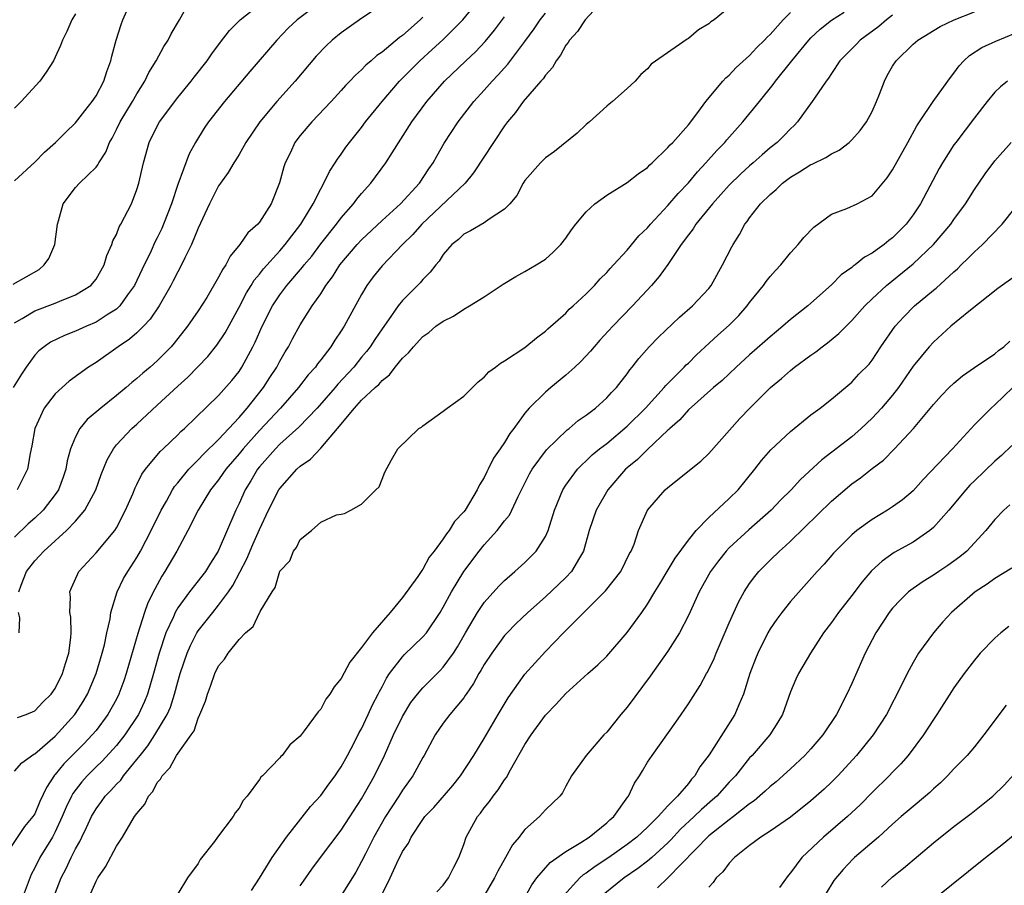
# Model space of a CAD drawing. Units: inches. Extents: x 2640000 to 2643000, y 1518000 to 1519098.
# Drawn here: x 2641624 to 2641720, y 1518494 to 1518579 of the extents above; entities that cross this region are included whole.
import ezdxf

# ---------------------------------------------------------------- set-up
doc = ezdxf.new("R2010")
doc.units = ezdxf.units.IN
doc.header["$MEASUREMENT"] = 0
doc.layers.add('LD26401518_2ft', color=92, linetype='Continuous')

msp = doc.modelspace()

# ---------------------------------------------------------------- linework, layer by layer
at = {"layer": 'LD26401518_2ft'}
for points, elevation in [([(2641683, 1518583.483), (2641678.905, 1518579), (2641678.14, 1518577.86), (2641677.348, 1518577), (2641677.223, 1518576.777), (2641677, 1518576.507), (2641676.471, 1518575.529), (2641676.057, 1518575), (2641675.68, 1518574.32), (2641675, 1518573.582), (2641674.774, 1518573.226), (2641674.558, 1518573), (2641672.827, 1518571), (2641672.062, 1518569.938), (2641671.279, 1518569), (2641671, 1518568.624), (2641669.91, 1518567), (2641667.972, 1518564.028), (2641667.142, 1518563), (2641662.911, 1518559), (2641662.014, 1518557.986), (2641661.01, 1518557), (2641659, 1518554.933), (2641658.148, 1518553.852), (2641657.515, 1518553), (2641657, 1518552.122), (2641655.291, 1518549), (2641655, 1518548.545), (2641654.368, 1518547.632), (2641653.989, 1518547), (2641653, 1518545.711), (2641652.682, 1518545.318), (2641652.472, 1518545), (2641651.765, 1518544.235), (2641650.809, 1518543), (2641649.046, 1518541), (2641647, 1518538.805), (2641645.396, 1518537), (2641645, 1518536.506), (2641643.697, 1518535), (2641643.425, 1518534.576), (2641643, 1518533.981), (2641642.223, 1518533), (2641640.991, 1518531), (2641639.975, 1518529), (2641638.9, 1518527), (2641637.748, 1518525), (2641637.447, 1518524.553), (2641636.742, 1518523.258), (2641636.08, 1518521.919), (2641635.757, 1518521), (2641635.081, 1518518.919), (2641633.964, 1518515), (2641633.72, 1518514.28), (2641633.247, 1518513), (2641633, 1518512.512), (2641632.166, 1518511), (2641631, 1518509.447), (2641630.636, 1518509), (2641629.836, 1518508.164), (2641627.83, 1518506.17), (2641627, 1518505.123), (2641626.937, 1518505.063), (2641626.136, 1518503.863), (2641625.51, 1518502.49), (2641625, 1518501.277), (2641624.82, 1518501), (2641623.979, 1518500.021), (2641621.969, 1518497)], 9624), ([(2641653, 1518580.72), (2641650.687, 1518579), (2641649.821, 1518578.179), (2641648.69, 1518577), (2641646.063, 1518573.937), (2641643.578, 1518571), (2641642.001, 1518569), (2641641.598, 1518568.402), (2641640.73, 1518567), (2641640.126, 1518565.874), (2641639, 1518562.884), (2641638.372, 1518561), (2641637.619, 1518559), (2641637.434, 1518558.566), (2641637, 1518557.666), (2641636.771, 1518557.229), (2641636.381, 1518556.381), (2641635.468, 1518554.533), (2641634.751, 1518553), (2641634.079, 1518552.079), (2641633.326, 1518551), (2641633, 1518550.692), (2641632.181, 1518550.181), (2641631, 1518549.405), (2641630.056, 1518549), (2641629, 1518548.508), (2641627.908, 1518548.092), (2641626.552, 1518547.448), (2641625.91, 1518547), (2641625.399, 1518546.601), (2641625, 1518546.175), (2641624.15, 1518545), (2641623.685, 1518544.315), (2641622.878, 1518543)], 9636), ([(2641623, 1518549.343), (2641623.773, 1518549.773), (2641625, 1518550.526), (2641627, 1518551.249), (2641627.462, 1518551.462), (2641629, 1518552.089), (2641630.49, 1518553), (2641631, 1518553.613), (2641631.81, 1518555), (2641632.062, 1518555.938), (2641632.549, 1518557), (2641632.641, 1518557.359), (2641633, 1518557.992), (2641633.272, 1518558.727), (2641633.441, 1518559), (2641634.457, 1518561), (2641635, 1518562.382), (2641635.184, 1518563), (2641635.639, 1518565), (2641636.206, 1518567), (2641637, 1518568.604), (2641637.217, 1518569), (2641639, 1518571.402), (2641640.313, 1518573), (2641640.607, 1518573.393), (2641641.884, 1518575), (2641642.335, 1518575.665), (2641643.191, 1518576.809), (2641644.062, 1518577.938), (2641645.096, 1518579), (2641647.607, 1518581)], 9638), ([(2641659, 1518580.508), (2641656.807, 1518579), (2641655, 1518577.722), (2641654.111, 1518577), (2641653.538, 1518576.462), (2641652.565, 1518575.435), (2641650.51, 1518573), (2641648.716, 1518571), (2641647.035, 1518569), (2641645.682, 1518567), (2641645, 1518565.819), (2641644.693, 1518565.307), (2641644.487, 1518565), (2641643.952, 1518564.048), (2641643.173, 1518563), (2641643, 1518562.744), (2641642.121, 1518561), (2641641, 1518558.59), (2641640.358, 1518557), (2641639.687, 1518555.687), (2641639.363, 1518555), (2641639, 1518554.344), (2641638.557, 1518553.443), (2641638.318, 1518553), (2641637.173, 1518551), (2641636.308, 1518549.692), (2641635.639, 1518549), (2641635, 1518548.368), (2641634.276, 1518547.724), (2641633.174, 1518547), (2641631, 1518545.47), (2641630.252, 1518545), (2641628.374, 1518543.626), (2641627, 1518542.377), (2641625.929, 1518541), (2641624.999, 1518539.001), (2641624.71, 1518537.29), (2641624.552, 1518536.552), (2641624.294, 1518535), (2641623.289, 1518533)], 9634), ([(2641623.437, 1518523), (2641623.675, 1518523.675), (2641624.205, 1518525), (2641625, 1518526.027), (2641625.478, 1518526.521), (2641625.887, 1518527), (2641628.119, 1518529), (2641629, 1518529.911), (2641629.916, 1518531), (2641630.981, 1518533), (2641631.515, 1518534.485), (2641632.077, 1518535.923), (2641632.693, 1518537), (2641633, 1518537.386), (2641634.511, 1518539), (2641635, 1518539.429), (2641637, 1518541.263), (2641639, 1518543.146), (2641639.977, 1518544.023), (2641641.946, 1518546.055), (2641642.841, 1518547.16), (2641643.63, 1518548.37), (2641645, 1518550.877), (2641645.736, 1518552.264), (2641646.205, 1518553), (2641646.497, 1518553.503), (2641647, 1518554.092), (2641647.387, 1518554.612), (2641649, 1518556.392), (2641649.53, 1518557), (2641651.062, 1518559), (2641652.262, 1518561), (2641653, 1518562.464), (2641653.32, 1518563), (2641653.854, 1518564.146), (2641654.427, 1518565), (2641654.644, 1518565.356), (2641655, 1518565.837), (2641655.466, 1518566.534), (2641655.808, 1518567), (2641657, 1518568.472), (2641657.395, 1518569), (2641659.014, 1518571), (2641660.716, 1518573), (2641662.7, 1518575), (2641663.917, 1518576.083), (2641664.95, 1518577.05), (2641666.911, 1518579), (2641668.521, 1518581)], 9630), ([(2641622.877, 1518553.123), (2641625.428, 1518554.572), (2641625.932, 1518555), (2641626.366, 1518555.634), (2641626.956, 1518557), (2641627.216, 1518559), (2641627.324, 1518559.325), (2641627.781, 1518561), (2641629, 1518562.587), (2641629.379, 1518563), (2641631, 1518564.586), (2641631.191, 1518564.809), (2641631.274, 1518565), (2641631.96, 1518566.04), (2641632.323, 1518567), (2641632.574, 1518567.426), (2641633, 1518568.267), (2641633.35, 1518569), (2641634.569, 1518571), (2641635, 1518571.76), (2641635.791, 1518573), (2641636.165, 1518573.835), (2641636.895, 1518575), (2641637.622, 1518576.378), (2641638.069, 1518577), (2641638.363, 1518577.637), (2641639.157, 1518579), (2641639.813, 1518580.187)], 9640), ([(2641623, 1518563.222), (2641625, 1518565.07), (2641625.963, 1518566.037), (2641627.037, 1518567), (2641628.017, 1518567.983), (2641629, 1518568.9), (2641629.896, 1518570.104), (2641630.628, 1518571), (2641631, 1518571.572), (2641631.755, 1518573), (2641632.048, 1518573.952), (2641632.459, 1518575), (2641632.557, 1518575.443), (2641632.97, 1518577), (2641633.461, 1518578.539), (2641633.625, 1518579), (2641634.161, 1518580.161)], 9642), ([(2641623, 1518505.463), (2641623.726, 1518506.274), (2641624.896, 1518507.104), (2641625, 1518507.149), (2641627, 1518508.882), (2641628.932, 1518511), (2641629, 1518511.099), (2641629.731, 1518512.269), (2641630.154, 1518513), (2641631.001, 1518515), (2641631.604, 1518517), (2641631.813, 1518517.813), (2641632.053, 1518519), (2641632.38, 1518520.38), (2641632.454, 1518521), (2641633.084, 1518523), (2641633.703, 1518524.297), (2641634.099, 1518525), (2641635, 1518526.375), (2641635.349, 1518527), (2641636.405, 1518529), (2641637.375, 1518531), (2641637.889, 1518531.889), (2641638.498, 1518533), (2641638.69, 1518533.31), (2641639, 1518533.666), (2641640.076, 1518535), (2641641, 1518535.924), (2641641.515, 1518536.485), (2641643, 1518537.914), (2641645, 1518540.074), (2641645.794, 1518541), (2641647.385, 1518543), (2641648.013, 1518543.986), (2641648.693, 1518545), (2641649, 1518545.601), (2641649.505, 1518546.495), (2641649.836, 1518547), (2641650.239, 1518547.761), (2641651, 1518549.128), (2641652.177, 1518551), (2641653, 1518552.185), (2641653.51, 1518553), (2641654.164, 1518553.836), (2641654.887, 1518555), (2641656.566, 1518557), (2641657, 1518557.465), (2641659, 1518559.352), (2641660.797, 1518561), (2641662.657, 1518563), (2641663.589, 1518564.411), (2641664.002, 1518565), (2641664.355, 1518565.645), (2641665.09, 1518566.91), (2641666.471, 1518569), (2641667.989, 1518571), (2641669, 1518572.118), (2641669.773, 1518573), (2641670.383, 1518573.618), (2641671, 1518574.315), (2641671.335, 1518574.665), (2641673, 1518576.878), (2641673.89, 1518578.11), (2641674.472, 1518579), (2641675, 1518579.65)], 9626), ([(2641629, 1518579.582), (2641628.624, 1518579), (2641628.134, 1518577.867), (2641627.7, 1518577), (2641627.523, 1518576.477), (2641627, 1518575.342), (2641626.821, 1518575), (2641626.123, 1518573.877), (2641625.496, 1518573), (2641623.682, 1518571), (2641623, 1518570.347)], 9644), ([(2641693, 1518580.216), (2641691.51, 1518579), (2641691.203, 1518578.797), (2641691, 1518578.613), (2641689.985, 1518578.015), (2641689, 1518577.157), (2641688.89, 1518577.11), (2641685.35, 1518574.65), (2641685, 1518574.197), (2641684.356, 1518573.644), (2641683.799, 1518573), (2641683, 1518572.262), (2641681.583, 1518571), (2641681.246, 1518570.754), (2641681, 1518570.546), (2641679.301, 1518569), (2641679, 1518568.748), (2641678.101, 1518567.899), (2641675.884, 1518566.116), (2641675, 1518565.484), (2641674.53, 1518565), (2641673, 1518563.28), (2641672.816, 1518563), (2641672.188, 1518561.812), (2641671.504, 1518561), (2641671, 1518560.467), (2641669.484, 1518559.483), (2641669, 1518559.12), (2641667.67, 1518558.33), (2641667, 1518558.005), (2641666.5, 1518557.5), (2641665.841, 1518557), (2641665, 1518556.036), (2641664.612, 1518555.388), (2641664.256, 1518555), (2641663.716, 1518554.284), (2641663, 1518553.583), (2641662.741, 1518553.259), (2641661, 1518551.526), (2641660.587, 1518551), (2641659.623, 1518549.623), (2641659, 1518548.765), (2641658.287, 1518547.713), (2641657.832, 1518547), (2641657.475, 1518546.525), (2641657, 1518545.966), (2641656.23, 1518545), (2641654.68, 1518543.32), (2641654.417, 1518543), (2641652.643, 1518541), (2641650.867, 1518539.133), (2641649, 1518537.448), (2641648.563, 1518537), (2641647, 1518535.232), (2641646.815, 1518535), (2641646.142, 1518533.858), (2641645.609, 1518533), (2641645, 1518531.653), (2641644.673, 1518531), (2641642.942, 1518527), (2641642.195, 1518525.805), (2641641.716, 1518525), (2641640.162, 1518523), (2641639, 1518521.436), (2641638.752, 1518521), (2641638.574, 1518520.574), (2641637.841, 1518519), (2641637.18, 1518517), (2641636.641, 1518515), (2641636.042, 1518513), (2641635.742, 1518512.257), (2641635.152, 1518511), (2641633.817, 1518509), (2641633, 1518507.969), (2641631.584, 1518506.416), (2641631, 1518505.867), (2641630.127, 1518505), (2641629.596, 1518504.403), (2641628.732, 1518503.268), (2641628.589, 1518503), (2641628.074, 1518501.926), (2641627.697, 1518501), (2641627, 1518499.509), (2641626.726, 1518499), (2641625.486, 1518497), (2641625, 1518496.006), (2641624.646, 1518495.354), (2641623.767, 1518493)], 9622), ([(2641626.805, 1518493), (2641627.597, 1518495), (2641628.078, 1518495.922), (2641628.572, 1518497), (2641629, 1518497.845), (2641629.426, 1518498.574), (2641629.613, 1518499), (2641630.076, 1518499.924), (2641630.55, 1518501), (2641631, 1518501.772), (2641631.532, 1518502.468), (2641631.899, 1518503), (2641632.45, 1518503.55), (2641633, 1518504.178), (2641633.412, 1518504.588), (2641633.692, 1518505), (2641635, 1518506.582), (2641635.312, 1518507), (2641636.061, 1518507.939), (2641636.761, 1518509), (2641637.959, 1518511), (2641638.274, 1518511.726), (2641638.676, 1518513), (2641639, 1518514.213), (2641639.234, 1518515), (2641639.918, 1518517), (2641640.234, 1518517.766), (2641640.875, 1518519), (2641641, 1518519.196), (2641642.423, 1518521), (2641643, 1518521.687), (2641643.967, 1518523), (2641644.386, 1518523.614), (2641645.764, 1518526.236), (2641646.357, 1518527.644), (2641647, 1518529.114), (2641647.896, 1518531), (2641648.909, 1518533), (2641649, 1518533.136), (2641650.666, 1518535), (2641651, 1518535.305), (2641652.004, 1518535.996), (2641653, 1518537.067), (2641654.645, 1518539), (2641656.302, 1518541), (2641657, 1518541.759), (2641658.323, 1518543), (2641658.684, 1518543.316), (2641659, 1518543.7), (2641659.75, 1518544.249), (2641660.303, 1518545), (2641661, 1518545.871), (2641661.61, 1518546.39), (2641662.071, 1518547), (2641663, 1518548.013), (2641663.599, 1518548.401), (2641664.279, 1518549), (2641665, 1518549.515), (2641666.007, 1518549.993), (2641667, 1518550.674), (2641667.582, 1518551), (2641669, 1518551.899), (2641670.866, 1518553.134), (2641672.116, 1518553.884), (2641673, 1518554.349), (2641674.098, 1518555), (2641675, 1518555.586), (2641675.758, 1518556.242), (2641676.499, 1518557), (2641677, 1518557.641), (2641677.553, 1518558.447), (2641677.98, 1518559), (2641679, 1518560.215), (2641679.846, 1518561), (2641681, 1518561.846), (2641683, 1518563.074), (2641684.077, 1518563.923), (2641685, 1518564.558), (2641685.211, 1518564.789), (2641685.456, 1518565), (2641687, 1518566.491), (2641687.226, 1518566.774), (2641687.464, 1518567), (2641689, 1518568.73), (2641689.931, 1518569.931), (2641690.718, 1518571), (2641692.389, 1518573), (2641692.678, 1518573.322), (2641693, 1518573.581), (2641693.678, 1518574.322), (2641695, 1518575.521), (2641695.704, 1518576.296), (2641696.437, 1518577), (2641696.7, 1518577.3), (2641697, 1518577.561), (2641698.296, 1518579), (2641699, 1518579.721)], 9620), ([(2641630.494, 1518493.506), (2641631, 1518494.685), (2641631.182, 1518495), (2641631.912, 1518496.088), (2641633, 1518498.102), (2641633.587, 1518499), (2641634.396, 1518500.396), (2641634.776, 1518501), (2641635, 1518501.324), (2641635.775, 1518502.225), (2641636.13, 1518503), (2641636.548, 1518503.452), (2641637, 1518504.341), (2641637.323, 1518504.677), (2641637.467, 1518505), (2641638.226, 1518505.774), (2641638.878, 1518507), (2641640.315, 1518509), (2641640.592, 1518509.408), (2641641, 1518510.644), (2641641.171, 1518511), (2641641.71, 1518512.29), (2641641.905, 1518513), (2641642.221, 1518513.779), (2641642.637, 1518515), (2641643, 1518515.769), (2641643.593, 1518516.407), (2641643.931, 1518517), (2641645, 1518518.33), (2641645.648, 1518519), (2641646.387, 1518519.612), (2641647, 1518520.94), (2641647.048, 1518521), (2641647.083, 1518521.083), (2641648.231, 1518523), (2641648.553, 1518523.447), (2641649, 1518525.042), (2641649.964, 1518526.036), (2641650.321, 1518527), (2641650.643, 1518527.357), (2641651, 1518528.132), (2641652.081, 1518529), (2641653, 1518529.814), (2641654.537, 1518530.537), (2641655, 1518530.613), (2641655.316, 1518530.684), (2641655.945, 1518531), (2641657, 1518531.578), (2641658.392, 1518533), (2641658.722, 1518533.278), (2641659, 1518534.038), (2641659.288, 1518534.712), (2641659.939, 1518535.939), (2641660.55, 1518537), (2641662.606, 1518539), (2641662.863, 1518539.137), (2641663, 1518539.257), (2641665, 1518540.689), (2641665.374, 1518541), (2641667, 1518542.147), (2641668.424, 1518543.576), (2641669, 1518544.007), (2641669.466, 1518544.534), (2641670.123, 1518545), (2641670.61, 1518545.39), (2641671, 1518545.604), (2641673, 1518546.934), (2641674.128, 1518547.872), (2641675, 1518548.518), (2641675.241, 1518548.759), (2641677, 1518550.299), (2641677.337, 1518550.663), (2641677.729, 1518551), (2641679, 1518552.167), (2641679.816, 1518553), (2641680.371, 1518553.629), (2641681, 1518554.261), (2641681.336, 1518554.664), (2641681.666, 1518555), (2641683, 1518556.447), (2641684.149, 1518557.851), (2641685, 1518558.634), (2641685.298, 1518559), (2641687, 1518560.811), (2641687.991, 1518562.009), (2641689, 1518563.057), (2641689.877, 1518564.123), (2641690.722, 1518565), (2641691.792, 1518566.208), (2641692.571, 1518567), (2641692.76, 1518567.241), (2641694.342, 1518569), (2641695.972, 1518571), (2641697.317, 1518572.683), (2641697.526, 1518573), (2641699.13, 1518575), (2641700.791, 1518577), (2641701, 1518577.225), (2641701.909, 1518578.091), (2641703.027, 1518578.973), (2641704.261, 1518579.739)], 9618), ([(2641709, 1518579.465), (2641708.391, 1518579), (2641707.655, 1518578.345), (2641705.806, 1518577), (2641705.417, 1518576.583), (2641703.836, 1518575), (2641703, 1518573.75), (2641702.72, 1518573.28), (2641702.476, 1518573), (2641701.337, 1518571.337), (2641701.124, 1518571), (2641699.692, 1518569), (2641699.352, 1518568.648), (2641699, 1518568.337), (2641698.355, 1518567.645), (2641697.69, 1518567), (2641697, 1518566.454), (2641696.217, 1518565.783), (2641695.35, 1518565), (2641695, 1518564.703), (2641694.108, 1518563.891), (2641693, 1518562.803), (2641691.374, 1518561), (2641689.736, 1518559), (2641689.462, 1518558.538), (2641689, 1518557.953), (2641688.305, 1518557), (2641687, 1518555.057), (2641686.142, 1518553.858), (2641685.378, 1518553), (2641683.543, 1518551), (2641681.593, 1518549), (2641680.343, 1518547.657), (2641679.758, 1518547), (2641679.425, 1518546.575), (2641678.456, 1518545.544), (2641677.88, 1518545), (2641677, 1518544.208), (2641675.53, 1518543), (2641675, 1518542.545), (2641673.425, 1518541), (2641673, 1518540.489), (2641671.906, 1518539), (2641671.505, 1518538.495), (2641671, 1518537.628), (2641670.572, 1518537), (2641669.917, 1518536.083), (2641669.397, 1518535), (2641669.255, 1518534.746), (2641669, 1518534.189), (2641668.534, 1518533.466), (2641668.333, 1518533), (2641667.127, 1518531), (2641667, 1518530.832), (2641666.105, 1518529.895), (2641665.568, 1518529), (2641665.3, 1518528.7), (2641665, 1518528.193), (2641664.108, 1518527), (2641663.613, 1518526.387), (2641663, 1518525.213), (2641662.903, 1518525.097), (2641662.85, 1518525), (2641662.512, 1518524.512), (2641661, 1518522.448), (2641659.791, 1518521), (2641658.074, 1518519), (2641657, 1518517.548), (2641655.863, 1518516.137), (2641655, 1518514.514), (2641654.308, 1518513.692), (2641653.892, 1518513), (2641653.515, 1518512.485), (2641653, 1518511.521), (2641652.741, 1518511.259), (2641651.39, 1518509.39), (2641651, 1518508.875), (2641649.976, 1518508.024), (2641649.218, 1518507), (2641649.099, 1518506.901), (2641649, 1518506.759), (2641647.283, 1518505), (2641647.128, 1518504.872), (2641647, 1518504.649), (2641645.79, 1518503), (2641645.403, 1518502.597), (2641645, 1518501.841), (2641644.624, 1518501.376), (2641644.431, 1518501), (2641642.889, 1518499), (2641642.584, 1518498.584), (2641641.195, 1518496.805), (2641641, 1518496.414), (2641639.971, 1518495), (2641639, 1518493.439)], 9616), ([(2641646.216, 1518493.784), (2641647, 1518494.964), (2641648.232, 1518497), (2641649.66, 1518499), (2641652.011, 1518501.989), (2641653, 1518503.076), (2641653.804, 1518504.196), (2641654.414, 1518505), (2641654.639, 1518505.361), (2641655, 1518505.863), (2641655.632, 1518507), (2641656.343, 1518508.343), (2641656.778, 1518509.222), (2641657, 1518509.601), (2641657.66, 1518511), (2641658.067, 1518511.933), (2641658.629, 1518513), (2641658.745, 1518513.255), (2641659, 1518513.706), (2641659.432, 1518514.568), (2641659.724, 1518515), (2641661, 1518516.659), (2641661.165, 1518516.835), (2641663, 1518518.597), (2641663.344, 1518519), (2641664.683, 1518521), (2641665, 1518521.52), (2641665.803, 1518523), (2641667.018, 1518524.982), (2641668.5, 1518527), (2641669, 1518527.623), (2641670.274, 1518529), (2641671, 1518529.957), (2641671.477, 1518530.523), (2641671.72, 1518531), (2641672.326, 1518532.326), (2641673.455, 1518534.545), (2641673.714, 1518535), (2641675.103, 1518536.897), (2641677.128, 1518538.872), (2641677.316, 1518539), (2641678.222, 1518539.778), (2641679, 1518540.307), (2641679.902, 1518541), (2641681, 1518541.988), (2641681.476, 1518542.524), (2641681.956, 1518543), (2641683, 1518544.35), (2641683.261, 1518544.739), (2641683.492, 1518545), (2641684.143, 1518545.857), (2641685.154, 1518547), (2641686.073, 1518547.927), (2641688.115, 1518549.885), (2641689.406, 1518551), (2641691, 1518552.701), (2641691.237, 1518553), (2641692.354, 1518555), (2641693.238, 1518556.762), (2641693.372, 1518557), (2641694.003, 1518557.997), (2641694.54, 1518559), (2641694.749, 1518559.251), (2641695, 1518559.616), (2641696.066, 1518561), (2641697, 1518561.911), (2641697.608, 1518562.392), (2641698.216, 1518563), (2641699, 1518563.596), (2641699.89, 1518564.11), (2641701, 1518564.836), (2641701.119, 1518564.881), (2641702.463, 1518565.536), (2641703, 1518565.893), (2641703.753, 1518566.247), (2641704.729, 1518567), (2641705, 1518567.25), (2641705.836, 1518568.164), (2641706.445, 1518569), (2641707, 1518570.023), (2641707.435, 1518571), (2641707.724, 1518571.724), (2641708.193, 1518573), (2641708.467, 1518573.534), (2641709, 1518574.47), (2641709.359, 1518575), (2641711, 1518576.601), (2641711.458, 1518577), (2641713.659, 1518578.341), (2641715.014, 1518578.986), (2641717, 1518579.778)], 9614), ([(2641663, 1518579.27), (2641662.731, 1518579), (2641661, 1518577.47), (2641660.723, 1518577.277), (2641659, 1518575.845), (2641658.494, 1518575.506), (2641657.935, 1518575), (2641657.424, 1518574.576), (2641657, 1518574.117), (2641656.403, 1518573.597), (2641655.864, 1518573), (2641655.435, 1518572.565), (2641655, 1518572.068), (2641654.017, 1518571), (2641652.117, 1518569), (2641651, 1518567.684), (2641650.478, 1518567), (2641650.025, 1518566.025), (2641649.521, 1518565), (2641649.387, 1518564.613), (2641648.973, 1518563.027), (2641648.145, 1518561), (2641647, 1518559.192), (2641646.846, 1518559), (2641645.852, 1518558.148), (2641645.085, 1518557), (2641644.139, 1518555.861), (2641643.704, 1518555), (2641643.403, 1518554.597), (2641643, 1518553.807), (2641641.832, 1518551.832), (2641641, 1518550.51), (2641639.966, 1518549), (2641638.655, 1518547.346), (2641638.348, 1518547), (2641637, 1518545.608), (2641636.31, 1518545), (2641635.587, 1518544.413), (2641635, 1518543.877), (2641634.503, 1518543.497), (2641633.935, 1518543), (2641633, 1518542.221), (2641631.467, 1518541), (2641630.137, 1518539.863), (2641629.423, 1518539), (2641629, 1518538.19), (2641628.513, 1518537), (2641628.186, 1518535.814), (2641628.051, 1518535), (2641627.776, 1518534.224), (2641627.313, 1518533), (2641627, 1518532.546), (2641625.816, 1518531), (2641625, 1518530.229), (2641624.345, 1518529.655), (2641623, 1518528.353)], 9632), ([(2641623.296, 1518510.704), (2641624.158, 1518511), (2641625, 1518511.362), (2641625.803, 1518512.196), (2641626.621, 1518513), (2641627, 1518513.529), (2641627.711, 1518515), (2641628.001, 1518515.999), (2641628.334, 1518517), (2641628.535, 1518518.535), (2641628.561, 1518519), (2641628.517, 1518520.517), (2641628.431, 1518521), (2641628.483, 1518522.483), (2641628.431, 1518523), (2641628.588, 1518523.412), (2641629.325, 1518525), (2641631, 1518526.833), (2641632.829, 1518529), (2641633, 1518529.273), (2641633.887, 1518531), (2641634.586, 1518532.586), (2641634.826, 1518533.173), (2641635, 1518533.5), (2641635.484, 1518534.516), (2641635.843, 1518535), (2641637.269, 1518536.731), (2641637.565, 1518537), (2641639, 1518538.391), (2641639.294, 1518538.706), (2641639.648, 1518539), (2641643, 1518542.232), (2641644.293, 1518543.707), (2641645, 1518544.587), (2641645.276, 1518545), (2641646.349, 1518547), (2641646.565, 1518547.435), (2641647.26, 1518549), (2641648.293, 1518551), (2641649, 1518552.07), (2641649.689, 1518553), (2641651.223, 1518554.777), (2641651.381, 1518555), (2641652.12, 1518555.88), (2641653, 1518557.056), (2641654.532, 1518559), (2641655, 1518559.622), (2641656.224, 1518561), (2641656.542, 1518561.458), (2641657, 1518562.004), (2641657.89, 1518563), (2641659.374, 1518565), (2641659.984, 1518565.984), (2641661.925, 1518569), (2641663.394, 1518571), (2641665.104, 1518573), (2641667.193, 1518575), (2641668.139, 1518575.861), (2641669.114, 1518576.886), (2641670.029, 1518577.971), (2641671, 1518579.28)], 9628), ([(2641651, 1518494.222), (2641651.31, 1518494.69), (2641652.137, 1518495.863), (2641652.98, 1518497), (2641655, 1518499.663), (2641657, 1518502.744), (2641658.264, 1518505), (2641659.24, 1518507), (2641660.138, 1518509), (2641661, 1518510.794), (2641661.835, 1518512.165), (2641662.475, 1518513), (2641663, 1518513.62), (2641664.701, 1518515.299), (2641665, 1518515.617), (2641665.992, 1518517), (2641666.386, 1518517.614), (2641667.178, 1518519), (2641668.365, 1518521), (2641669, 1518521.949), (2641670.45, 1518523.55), (2641671, 1518524.118), (2641672.018, 1518525), (2641673, 1518525.892), (2641674.097, 1518527), (2641675, 1518528.418), (2641675.262, 1518529), (2641675.891, 1518531), (2641676.71, 1518533), (2641677, 1518533.456), (2641678.13, 1518535), (2641678.554, 1518535.446), (2641679, 1518535.831), (2641679.593, 1518536.407), (2641680.3, 1518537), (2641681, 1518537.541), (2641683, 1518539.209), (2641684.808, 1518541), (2641686.622, 1518543), (2641686.782, 1518543.218), (2641688.598, 1518545), (2641688.789, 1518545.211), (2641689, 1518545.403), (2641689.798, 1518546.202), (2641691.881, 1518548.119), (2641693, 1518549.111), (2641693.932, 1518550.068), (2641694.767, 1518551), (2641695, 1518551.32), (2641696.369, 1518553), (2641696.62, 1518553.38), (2641697, 1518553.861), (2641697.533, 1518554.467), (2641698.059, 1518555), (2641699, 1518556.206), (2641699.745, 1518557), (2641700.306, 1518557.694), (2641701.284, 1518558.716), (2641703, 1518559.963), (2641704.525, 1518560.525), (2641705.534, 1518561), (2641707, 1518561.768), (2641708.47, 1518563.53), (2641709, 1518564.311), (2641710.496, 1518567), (2641711.364, 1518568.636), (2641711.624, 1518569), (2641712.959, 1518571), (2641714.39, 1518573), (2641714.65, 1518573.35), (2641715, 1518573.766), (2641715.506, 1518574.494), (2641715.982, 1518575), (2641716.51, 1518575.49), (2641717.724, 1518576.276), (2641719.102, 1518576.898), (2641721, 1518577.678)], 9612), ([(2641720.254, 1518573), (2641719.546, 1518572.454), (2641719, 1518571.918), (2641718.256, 1518571), (2641717, 1518569.397), (2641715.174, 1518567), (2641715, 1518566.751), (2641713.876, 1518565), (2641713.562, 1518564.438), (2641711.725, 1518561), (2641711, 1518559.912), (2641710.319, 1518559), (2641709, 1518557.67), (2641708.612, 1518557.388), (2641708.158, 1518557), (2641707.472, 1518556.528), (2641707, 1518556.149), (2641706.244, 1518555.756), (2641705.319, 1518555), (2641705.128, 1518554.872), (2641705, 1518554.754), (2641703.963, 1518554.037), (2641703, 1518553.069), (2641701, 1518551.271), (2641700.682, 1518551), (2641699, 1518549.669), (2641698.252, 1518549), (2641697, 1518547.975), (2641696.497, 1518547.503), (2641695, 1518546.2), (2641693.674, 1518545), (2641692.297, 1518543.703), (2641691.467, 1518543), (2641689, 1518540.825), (2641688.148, 1518539.852), (2641687.178, 1518539), (2641687.097, 1518538.903), (2641687, 1518538.828), (2641685, 1518536.929), (2641684.025, 1518535.976), (2641683, 1518535.156), (2641682.828, 1518535), (2641681.111, 1518533), (2641679.959, 1518531), (2641679.278, 1518529), (2641678.744, 1518527), (2641678.328, 1518526.328), (2641677.571, 1518525), (2641677, 1518524.406), (2641676.287, 1518523.713), (2641675, 1518522.53), (2641673.263, 1518521), (2641672.116, 1518519.884), (2641671.246, 1518519), (2641671, 1518518.723), (2641669.738, 1518517), (2641669, 1518515.884), (2641668.69, 1518515.311), (2641668.489, 1518515), (2641667.967, 1518514.032), (2641667.235, 1518513), (2641667.149, 1518512.851), (2641667, 1518512.647), (2641665.631, 1518511), (2641665, 1518510.152), (2641664.193, 1518509), (2641663.134, 1518507), (2641663, 1518506.785), (2641662.033, 1518505), (2641661.588, 1518504.412), (2641661, 1518503.597), (2641660.638, 1518503), (2641659.356, 1518501), (2641658.204, 1518499), (2641657.377, 1518497.377), (2641657, 1518496.603), (2641656.428, 1518495.572), (2641655, 1518493.282)], 9610), ([(2641659, 1518493.449), (2641659.539, 1518494.461), (2641659.801, 1518495), (2641660.443, 1518496.443), (2641661, 1518497.594), (2641661.589, 1518498.411), (2641661.843, 1518499), (2641663, 1518500.721), (2641663.206, 1518501), (2641664.09, 1518501.91), (2641665.935, 1518504.064), (2641666.69, 1518505), (2641667.999, 1518507), (2641669, 1518508.637), (2641670.377, 1518511), (2641671.356, 1518512.644), (2641673, 1518514.946), (2641675, 1518517.175), (2641676.773, 1518519), (2641678.896, 1518521.104), (2641680.887, 1518523.113), (2641682.376, 1518525), (2641683.246, 1518526.754), (2641683.396, 1518527), (2641683.676, 1518527.676), (2641684.108, 1518529), (2641684.992, 1518531), (2641686.726, 1518533), (2641687, 1518533.236), (2641690.209, 1518535.791), (2641691, 1518536.551), (2641694.037, 1518539.963), (2641695.01, 1518541), (2641697.045, 1518543), (2641698.109, 1518543.891), (2641699, 1518544.678), (2641699.398, 1518545), (2641701, 1518546.182), (2641701.487, 1518546.513), (2641702.084, 1518547), (2641702.606, 1518547.394), (2641703.72, 1518548.28), (2641705, 1518549.564), (2641706.284, 1518551), (2641707, 1518551.698), (2641708.393, 1518553), (2641711, 1518555.119), (2641713.003, 1518556.997), (2641714.688, 1518559), (2641715, 1518559.466), (2641716.124, 1518561), (2641717, 1518562.401), (2641718.063, 1518563.936), (2641719, 1518565.189), (2641720.608, 1518567)], 9608), ([(2641664.36, 1518493.64), (2641665, 1518494.292), (2641665.509, 1518495), (2641666.042, 1518496.042), (2641666.509, 1518497), (2641667, 1518498.273), (2641667.254, 1518499), (2641668.348, 1518501), (2641668.643, 1518501.357), (2641669, 1518501.85), (2641669.512, 1518502.488), (2641669.876, 1518503), (2641670.376, 1518503.624), (2641671, 1518504.596), (2641671.176, 1518504.823), (2641671.579, 1518505.579), (2641673, 1518508.061), (2641673.609, 1518509), (2641675, 1518510.927), (2641675.068, 1518511), (2641676.024, 1518511.976), (2641677, 1518513.056), (2641679.15, 1518515), (2641680.144, 1518515.856), (2641681, 1518516.713), (2641683, 1518519.017), (2641684.452, 1518521), (2641685, 1518521.786), (2641685.723, 1518523), (2641686.213, 1518523.787), (2641686.922, 1518525), (2641687.705, 1518526.295), (2641689, 1518528.064), (2641689.773, 1518529), (2641691, 1518530.288), (2641693, 1518532.143), (2641693.859, 1518533), (2641695.503, 1518535), (2641696.145, 1518535.855), (2641697.08, 1518536.92), (2641699, 1518538.7), (2641701, 1518540.343), (2641701.912, 1518541), (2641703, 1518541.873), (2641705, 1518543.543), (2641705.689, 1518544.311), (2641706.699, 1518545.301), (2641707, 1518545.688), (2641707.841, 1518547), (2641709.257, 1518549), (2641710.081, 1518549.919), (2641711.155, 1518551), (2641713, 1518552.544), (2641713.257, 1518552.743), (2641715, 1518554.331), (2641715.363, 1518554.637), (2641715.712, 1518555), (2641716.372, 1518555.628), (2641717, 1518556.303), (2641717.388, 1518556.612), (2641717.789, 1518557), (2641719.72, 1518559), (2641721, 1518560.588)], 9606), ([(2641721, 1518553.917), (2641719.306, 1518552.694), (2641716.459, 1518550.459), (2641714.697, 1518549), (2641713, 1518547.455), (2641712.581, 1518547), (2641711, 1518545.11), (2641709.581, 1518543), (2641709, 1518542.265), (2641707.916, 1518541), (2641707, 1518540.004), (2641705.928, 1518539), (2641705, 1518538.186), (2641702.059, 1518535.941), (2641699.981, 1518534.019), (2641699.058, 1518533), (2641698.034, 1518531.966), (2641697.113, 1518531), (2641694.908, 1518529.092), (2641693, 1518527.33), (2641692.685, 1518527), (2641691.945, 1518526.055), (2641691.163, 1518525), (2641690.06, 1518523), (2641689, 1518520.684), (2641688.126, 1518519), (2641687, 1518517.215), (2641685.26, 1518514.74), (2641683, 1518511.719), (2641682.382, 1518511), (2641681, 1518509.278), (2641680.715, 1518509), (2641678.992, 1518507), (2641677.559, 1518505), (2641677.349, 1518504.651), (2641677, 1518503.992), (2641676.679, 1518503.321), (2641676.421, 1518503), (2641675, 1518501.666), (2641674.429, 1518501), (2641673, 1518499.738), (2641672.665, 1518499.335), (2641672.43, 1518499), (2641671.768, 1518498.232), (2641671.105, 1518497), (2641670.332, 1518495.668), (2641670.022, 1518495), (2641668.824, 1518493)], 9604), ([(2641672.235, 1518491.765), (2641673.687, 1518494.314), (2641674.166, 1518495), (2641675.473, 1518496.526), (2641677, 1518497.597), (2641678.463, 1518498.463), (2641679.294, 1518499), (2641681, 1518500.39), (2641681.318, 1518500.682), (2641681.701, 1518501), (2641683.075, 1518502.925), (2641683.145, 1518503), (2641683.733, 1518504.267), (2641684.22, 1518505), (2641684.502, 1518505.498), (2641685, 1518506.318), (2641685.453, 1518507), (2641687.76, 1518510.239), (2641688.285, 1518511), (2641689, 1518512.047), (2641690.157, 1518513.843), (2641690.784, 1518515), (2641690.868, 1518515.131), (2641691.517, 1518516.483), (2641691.724, 1518517), (2641693, 1518519.978), (2641693.443, 1518521), (2641693.934, 1518522.066), (2641694.467, 1518523), (2641695, 1518523.815), (2641695.498, 1518524.502), (2641695.914, 1518525), (2641697, 1518526.105), (2641697.909, 1518527), (2641698.506, 1518527.494), (2641699, 1518527.951), (2641703, 1518531.878), (2641705, 1518533.573), (2641705.847, 1518534.153), (2641707, 1518535.079), (2641708.092, 1518535.908), (2641709.177, 1518537), (2641711.056, 1518539), (2641713, 1518541.331), (2641713.778, 1518542.222), (2641714.546, 1518543), (2641715, 1518543.423), (2641715.854, 1518544.146), (2641717.022, 1518544.977), (2641719, 1518546.319), (2641719.364, 1518546.636), (2641719.883, 1518547), (2641720.466, 1518547.534)], 9602), ([(2641720.767, 1518543), (2641719, 1518541.309), (2641718.644, 1518541), (2641717, 1518539.361), (2641714.874, 1518537), (2641711.994, 1518534.006), (2641711, 1518532.909), (2641709.972, 1518532.028), (2641709, 1518531.315), (2641708.511, 1518531), (2641707, 1518530.101), (2641705.486, 1518529), (2641705, 1518528.594), (2641703.206, 1518526.794), (2641702.283, 1518525.717), (2641701.62, 1518525), (2641699, 1518522.06), (2641698.139, 1518521), (2641697.655, 1518520.345), (2641697, 1518519.379), (2641696.783, 1518519), (2641695.8, 1518517), (2641695.567, 1518516.433), (2641695.019, 1518515), (2641694.4, 1518513), (2641693.932, 1518511.932), (2641693.564, 1518511), (2641691.047, 1518507.047), (2641690.129, 1518505.871), (2641689.629, 1518505), (2641689.32, 1518504.68), (2641689, 1518504.261), (2641687.933, 1518503), (2641687, 1518502.048), (2641686.052, 1518501), (2641685, 1518499.966), (2641683.945, 1518499), (2641683, 1518498.271), (2641681.202, 1518497), (2641679.87, 1518496.13), (2641679, 1518495.484), (2641678.702, 1518495.298), (2641678.36, 1518495), (2641676.762, 1518493.238)], 9600), ([(2641720.674, 1518537.326), (2641719.649, 1518536.351), (2641719, 1518535.794), (2641717, 1518533.878), (2641716.564, 1518533.435), (2641716.162, 1518533), (2641714.494, 1518531), (2641713, 1518529.298), (2641712.656, 1518529), (2641711, 1518527.875), (2641709.158, 1518526.842), (2641707.976, 1518526.024), (2641706.943, 1518525.057), (2641706.015, 1518523.985), (2641705, 1518522.654), (2641703.683, 1518521), (2641703, 1518520.019), (2641702.224, 1518519), (2641700.953, 1518517), (2641699.786, 1518515), (2641699.526, 1518514.474), (2641699, 1518513.235), (2641698.214, 1518511), (2641697.765, 1518510.235), (2641696.982, 1518509), (2641695.244, 1518507), (2641695, 1518506.749), (2641693.597, 1518505), (2641693, 1518504.38), (2641691.77, 1518503), (2641691.366, 1518502.633), (2641690.289, 1518501.711), (2641689.579, 1518501), (2641688.24, 1518499.76), (2641687.284, 1518498.716), (2641687, 1518498.441), (2641685.418, 1518497), (2641685, 1518496.644), (2641684.061, 1518495.939), (2641682.726, 1518495), (2641680.642, 1518493.358)], 9598), ([(2641720.476, 1518531.524), (2641719.871, 1518531), (2641719, 1518530.1), (2641718.139, 1518529), (2641716.263, 1518527), (2641715.573, 1518526.427), (2641714.418, 1518525.582), (2641713.533, 1518525), (2641713, 1518524.629), (2641711.98, 1518524.02), (2641711, 1518523.342), (2641710.556, 1518523), (2641709.761, 1518522.239), (2641709, 1518521.424), (2641708.668, 1518521), (2641707.346, 1518519), (2641706.311, 1518517), (2641705, 1518514.023), (2641704.526, 1518513), (2641703.502, 1518511), (2641702.162, 1518509), (2641701, 1518507.649), (2641700.415, 1518507), (2641699, 1518505.69), (2641697.581, 1518504.419), (2641697, 1518503.956), (2641696.512, 1518503.488), (2641695.442, 1518502.558), (2641695, 1518502.267), (2641693.407, 1518501), (2641693, 1518500.703), (2641691, 1518499.113), (2641687, 1518495.019), (2641685.974, 1518494.026)], 9596), ([(2641720.666, 1518525.334), (2641719, 1518524.323), (2641718.249, 1518523.751), (2641717.077, 1518523), (2641714.772, 1518521), (2641713.929, 1518520.071), (2641712.998, 1518519), (2641711.533, 1518517), (2641711, 1518516.105), (2641710.41, 1518515), (2641709.868, 1518513.868), (2641708.386, 1518511), (2641707.102, 1518509), (2641705.472, 1518507), (2641703.628, 1518505), (2641703, 1518504.368), (2641702.3, 1518503.7), (2641701, 1518502.548), (2641699, 1518500.961), (2641697, 1518499.585), (2641696.094, 1518499), (2641695, 1518498.162), (2641693.528, 1518497), (2641693, 1518496.446), (2641692.388, 1518495.612), (2641691.718, 1518495), (2641691.435, 1518494.565), (2641691, 1518494.087)], 9594), ([(2641623.47, 1518519), (2641623.53, 1518520.47), (2641623.413, 1518521)], 9630), ([(2641720.384, 1518519.616), (2641719.603, 1518519), (2641719, 1518518.47), (2641717.582, 1518517), (2641717.308, 1518516.692), (2641717, 1518516.325), (2641715.997, 1518515), (2641715, 1518513.61), (2641713.33, 1518511), (2641713, 1518510.524), (2641712.027, 1518509), (2641710.511, 1518507), (2641709.815, 1518506.185), (2641709, 1518505.367), (2641708.663, 1518505), (2641707, 1518503.358), (2641705.827, 1518502.173), (2641704.581, 1518501), (2641702.239, 1518499), (2641700.095, 1518497), (2641699, 1518495.506), (2641698.759, 1518495.241), (2641697.921, 1518494.078)], 9592), ([(2641720.1, 1518511.9), (2641717.939, 1518509), (2641717, 1518507.848), (2641716.284, 1518507), (2641715, 1518505.674), (2641714.38, 1518505), (2641713.681, 1518504.319), (2641713, 1518503.708), (2641712.638, 1518503.362), (2641712.221, 1518503), (2641711, 1518502.004), (2641709.829, 1518501), (2641709, 1518500.271), (2641707.6, 1518499), (2641705.276, 1518497), (2641705.132, 1518496.868), (2641704.158, 1518495.842), (2641703.253, 1518494.747), (2641702.475, 1518493.525)], 9590), ([(2641707.918, 1518494.083), (2641709, 1518495.098), (2641710.054, 1518495.946), (2641713, 1518498.443), (2641715, 1518500.041), (2641716.695, 1518501.305), (2641717, 1518501.563), (2641718.809, 1518503), (2641719.916, 1518504.084), (2641720.862, 1518505.138)], 9588), ([(2641713.114, 1518493), (2641718.077, 1518497), (2641719.715, 1518498.285), (2641721, 1518499.316)], 9586)]:
    msp.add_lwpolyline(points, dxfattribs=dict(at, elevation=elevation))

doc.saveas('drawing.dxf')
